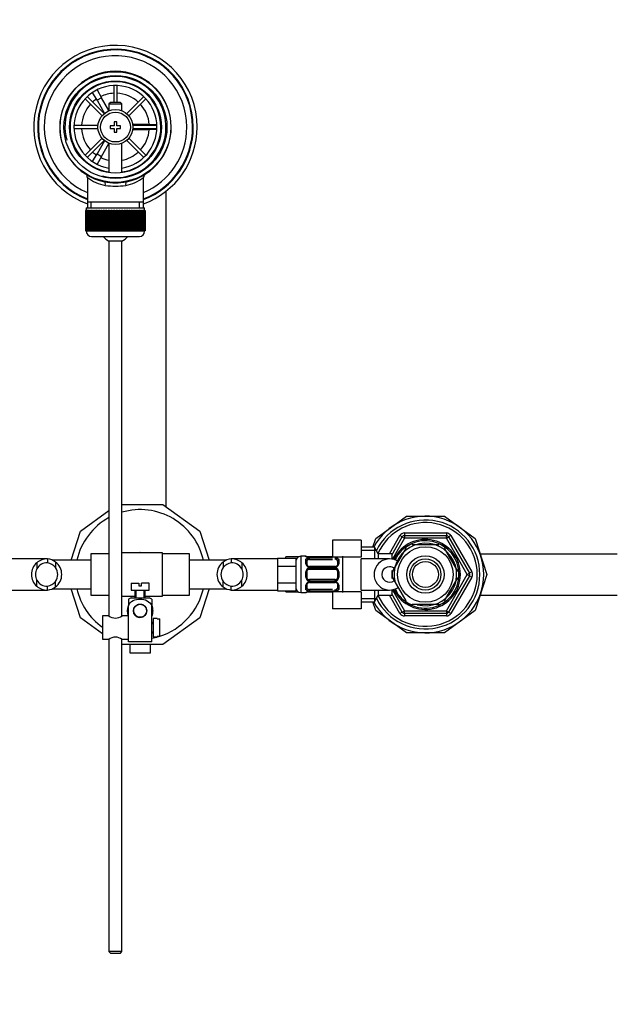
# Model space of a CAD drawing. Units: millimetres. Extents: x 0 to 1478, y 0 to 1758.
# Drawn here: x 678 to 909, y 1378 to 1758 of the extents above; entities that cross this region are included whole.
import ezdxf
from ezdxf import colors
from ezdxf.entities.mleader import LeaderData, LeaderLine
from ezdxf.math import Vec2, Vec3

# ---------------------------------------------------------------- set-up
doc = ezdxf.new("R2010")
doc.units = ezdxf.units.MM
doc.layers.add('DV2_Défaut', color=7, linetype='Continuous')
doc.layers.add('Défaut', color=7, linetype='Continuous')

# ---------------------------------------------------------------- blocks, each defined once
blk = doc.blocks.new('_DOT')
at = {"color": 0}
blk.add_line((0, 0), (-1, 0), dxfattribs=at)
at = {"color": 0, "const_width": 0.333}
blk.add_lwpolyline([(-0.1665, 0, 1), (0.1665, 0, 1)], format="xyb", close=True, dxfattribs=at)
blk = doc.blocks.new('SE1')
at = {"layer": 'DV2_Défaut', "color": 7, "linetype": 'Continuous'}
for p, q in [((705.82, 1731.08), (707.55, 1732.08)), ((705.83, 1731.06), (705.82, 1731.08)), ((707.55, 1732.08), (707.56, 1732.06)), ((714.83, 1732.42), (714.83, 1725.93)), ((716.03, 1725.93), (716.03, 1732.42)), ((703.7, 1727.31), (710.25, 1720.76)), ((711.1, 1721.61), (704.55, 1728.16)), ((708.32, 1726.75), (706.58, 1729.76)), ((708.31, 1730.76), (710.05, 1727.75)), ((710.05, 1727.75), (708.32, 1726.75)), ((712.93, 1722.76), (710.05, 1727.75)), ((726.31, 1728.16), (719.76, 1721.61)), ((720.61, 1720.76), (727.16, 1727.31)), ((708.32, 1726.75), (711.23, 1721.71)), ((713.53, 1725.93), (712.93, 1725.33)), ((712.93, 1725.33), (717.93, 1725.33)), ((712.93, 1725.33), (712.93, 1722.7)), ((717.33, 1725.93), (713.53, 1725.93)), ((717.93, 1725.33), (717.33, 1725.93)), ((717.93, 1722.7), (717.93, 1725.33)), ((708.71, 1717.03), (699.44, 1717.03)), ((713.43, 1716.93), (713.43, 1715.93)), ((714.93, 1716.93), (713.43, 1716.93)), ((713.43, 1715.93), (714.93, 1715.93)), ((714.93, 1718.43), (714.93, 1716.93)), ((715.93, 1718.43), (714.93, 1718.43)), ((714.93, 1715.93), (714.93, 1714.43)), ((715.93, 1716.93), (715.93, 1718.43)), ((717.43, 1716.93), (715.93, 1716.93)), ((715.93, 1715.93), (717.43, 1715.93)), ((715.93, 1714.43), (715.93, 1715.93)), ((717.43, 1715.93), (717.43, 1716.93)), ((727.93, 1717.43), (722.11, 1717.43)), ((731.42, 1717.03), (722.16, 1717.03)), ((727.93, 1717.03), (727.93, 1717.43)), ((727.93, 1717.43), (731.4, 1717.43)), ((732.9, 1717.43), (732.93, 1717.43)), ((732.93, 1717.43), (732.93, 1715.43)), ((699.44, 1715.83), (708.71, 1715.83)), ((710.25, 1712.1), (703.7, 1705.55)), ((714.93, 1714.43), (715.93, 1714.43)), ((727.16, 1705.55), (720.61, 1712.1)), ((722.11, 1715.43), (727.93, 1715.43)), ((722.16, 1715.83), (731.42, 1715.83)), ((727.93, 1715.43), (727.93, 1715.83)), ((731.4, 1715.43), (727.93, 1715.43)), ((732.93, 1715.43), (732.9, 1715.43)), ((704.55, 1704.7), (711.1, 1711.25)), ((711.23, 1711.15), (708.32, 1706.1)), ((710.05, 1705.1), (712.93, 1710.1)), ((712.93, 1710.16), (712.93, 1698.85)), ((717.93, 1698.85), (717.93, 1710.16)), ((719.76, 1711.25), (726.31, 1704.7)), ((706.58, 1703.1), (708.32, 1706.1)), ((710.05, 1705.1), (708.31, 1702.1)), ((708.32, 1706.1), (710.05, 1705.1)), ((705.82, 1701.77), (705.83, 1701.8)), ((707.55, 1700.77), (705.82, 1701.77)), ((707.56, 1700.8), (707.55, 1700.77)), ((704.58, 1697), (704.58, 1687.43)), ((726.28, 1687.43), (726.28, 1697.02)), ((734.93, 1570.04), (734.93, 1691.69)), ((704.58, 1687.43), (704.58, 1685.23)), ((726.28, 1687.43), (704.58, 1687.43)), ((706.12, 1685.23), (706.12, 1687.43)), ((724.75, 1685.23), (724.75, 1687.43)), ((726.28, 1685.23), (726.28, 1687.43)), ((703.94, 1684.23), (703.93, 1684.23)), ((703.93, 1684.23), (703.93, 1676.43)), ((703.94, 1676.43), (703.94, 1684.23)), ((703.94, 1684.23), (703.96, 1684.23)), ((703.96, 1684.23), (703.96, 1676.43)), ((704.01, 1684.23), (703.96, 1684.23)), ((704.01, 1676.43), (704.01, 1684.23)), ((704.01, 1684.23), (704.07, 1684.23)), ((704.07, 1684.23), (704.07, 1676.43)), ((704.17, 1684.23), (704.07, 1684.23)), ((704.17, 1676.43), (704.17, 1684.23)), ((704.17, 1684.23), (704.28, 1684.23)), ((704.18, 1685.23), (726.68, 1685.23)), ((704.18, 1685.23), (704.18, 1684.23)), ((704.28, 1684.23), (704.28, 1676.43)), ((704.43, 1684.23), (704.28, 1684.23)), ((704.43, 1676.43), (704.43, 1684.23)), ((704.43, 1684.23), (704.57, 1684.23)), ((704.57, 1684.23), (704.57, 1676.43)), ((704.77, 1684.23), (704.57, 1684.23)), ((704.77, 1676.43), (704.77, 1684.23)), ((704.77, 1684.23), (704.95, 1684.23)), ((704.95, 1684.23), (704.95, 1676.43)), ((705.2, 1684.23), (704.95, 1684.23)), ((705.2, 1676.43), (705.2, 1684.23)), ((705.2, 1684.23), (705.42, 1684.23)), ((705.42, 1684.23), (705.42, 1676.43)), ((705.71, 1684.23), (705.42, 1684.23)), ((705.71, 1676.43), (705.71, 1684.23)), ((705.71, 1684.23), (705.97, 1684.23)), ((705.97, 1684.23), (705.97, 1676.43)), ((706.3, 1684.23), (705.97, 1684.23)), ((706.3, 1676.43), (706.3, 1684.23)), ((706.3, 1684.23), (706.59, 1684.23)), ((706.59, 1684.23), (706.59, 1676.43)), ((706.96, 1684.23), (706.59, 1684.23)), ((706.96, 1676.43), (706.96, 1684.23)), ((706.96, 1684.23), (707.28, 1684.23)), ((707.28, 1684.23), (707.28, 1676.43)), ((707.69, 1684.23), (707.28, 1684.23)), ((707.69, 1676.43), (707.69, 1684.23)), ((707.69, 1684.23), (708.03, 1684.23)), ((708.03, 1676.43), (708.03, 1684.23)), ((708.03, 1684.23), (708.04, 1684.23)), ((708.04, 1684.23), (708.04, 1676.43)), ((708.49, 1684.23), (708.04, 1684.23)), ((708.49, 1676.43), (708.49, 1684.23)), ((708.49, 1684.23), (708.82, 1684.23)), ((708.82, 1676.43), (708.82, 1684.23)), ((708.82, 1684.23), (708.86, 1684.23)), ((708.86, 1684.23), (708.86, 1676.43)), ((709.34, 1684.23), (708.86, 1684.23)), ((709.34, 1676.43), (709.34, 1684.23)), ((709.34, 1684.23), (709.66, 1684.23)), ((709.66, 1676.43), (709.66, 1684.23)), ((709.66, 1684.23), (709.74, 1684.23)), ((709.74, 1684.23), (709.74, 1676.43)), ((710.24, 1684.23), (709.74, 1684.23)), ((710.24, 1676.43), (710.24, 1684.23)), ((710.24, 1684.23), (710.55, 1684.23)), ((710.55, 1676.43), (710.55, 1684.23)), ((710.55, 1684.23), (710.65, 1684.23)), ((710.65, 1684.23), (710.65, 1676.43)), ((711.18, 1684.23), (710.65, 1684.23)), ((711.18, 1676.43), (711.18, 1684.23)), ((711.18, 1684.23), (711.48, 1684.23)), ((711.48, 1676.43), (711.48, 1684.23)), ((711.48, 1684.23), (711.61, 1684.23)), ((711.61, 1684.23), (711.61, 1676.43)), ((712.15, 1684.23), (711.61, 1684.23)), ((712.15, 1676.43), (712.15, 1684.23)), ((712.15, 1684.23), (712.44, 1684.23)), ((712.44, 1676.43), (712.44, 1684.23)), ((712.44, 1684.23), (712.6, 1684.23)), ((712.6, 1684.23), (712.6, 1676.43)), ((713.15, 1684.23), (712.6, 1684.23)), ((713.15, 1676.43), (713.15, 1684.23)), ((713.15, 1684.23), (713.42, 1684.23)), ((713.42, 1676.43), (713.42, 1684.23)), ((713.42, 1684.23), (713.61, 1684.23)), ((713.61, 1684.23), (713.61, 1676.43)), ((714.17, 1684.23), (713.61, 1684.23)), ((714.17, 1676.43), (714.17, 1684.23)), ((714.17, 1684.23), (714.42, 1684.23)), ((714.42, 1676.43), (714.42, 1684.23)), ((714.42, 1684.23), (714.63, 1684.23)), ((714.63, 1684.23), (714.63, 1676.43)), ((715.2, 1684.23), (714.63, 1684.23)), ((715.2, 1676.43), (715.2, 1684.23)), ((715.2, 1684.23), (715.43, 1684.23)), ((715.43, 1676.43), (715.43, 1684.23)), ((715.43, 1684.23), (715.66, 1684.23)), ((715.66, 1684.23), (715.66, 1676.43)), ((716.23, 1684.23), (715.66, 1684.23)), ((716.23, 1676.43), (716.23, 1684.23)), ((716.23, 1684.23), (716.44, 1684.23)), ((716.44, 1676.43), (716.44, 1684.23)), ((716.44, 1684.23), (716.69, 1684.23)), ((716.69, 1684.23), (716.69, 1676.43)), ((717.26, 1684.23), (716.69, 1684.23)), ((717.26, 1676.43), (717.26, 1684.23)), ((717.26, 1684.23), (717.44, 1684.23)), ((717.44, 1676.43), (717.44, 1684.23)), ((717.44, 1684.23), (717.71, 1684.23)), ((717.71, 1684.23), (717.71, 1676.43)), ((718.27, 1684.23), (717.71, 1684.23)), ((718.27, 1676.43), (718.27, 1684.23)), ((718.27, 1684.23), (718.43, 1684.23)), ((718.43, 1676.43), (718.43, 1684.23)), ((718.43, 1684.23), (718.72, 1684.23)), ((718.72, 1684.23), (718.72, 1676.43)), ((719.26, 1684.23), (718.72, 1684.23)), ((719.26, 1676.43), (719.26, 1684.23)), ((719.26, 1684.23), (719.39, 1684.23)), ((719.39, 1676.43), (719.39, 1684.23)), ((719.39, 1684.23), (719.69, 1684.23)), ((719.69, 1684.23), (719.69, 1676.43)), ((720.21, 1684.23), (719.69, 1684.23)), ((720.21, 1676.43), (720.21, 1684.23)), ((720.21, 1684.23), (720.31, 1684.23)), ((720.31, 1676.43), (720.31, 1684.23)), ((720.31, 1684.23), (720.63, 1684.23)), ((720.63, 1684.23), (720.63, 1676.43)), ((721.13, 1684.23), (720.63, 1684.23)), ((721.13, 1676.43), (721.13, 1684.23)), ((721.13, 1684.23), (721.2, 1684.23)), ((721.2, 1676.43), (721.2, 1684.23)), ((721.2, 1684.23), (721.53, 1684.23)), ((721.53, 1684.23), (721.53, 1676.43)), ((722, 1684.23), (721.53, 1684.23)), ((722, 1676.43), (722, 1684.23)), ((722, 1684.23), (722.05, 1684.23)), ((722.05, 1676.43), (722.05, 1684.23)), ((722.05, 1684.23), (722.38, 1684.23)), ((722.38, 1684.23), (722.38, 1676.43)), ((722.82, 1684.23), (722.38, 1684.23)), ((722.82, 1676.43), (722.82, 1684.23)), ((722.82, 1684.23), (722.84, 1684.23)), ((722.84, 1676.43), (722.84, 1684.23)), ((722.84, 1684.23), (723.17, 1684.23)), ((723.17, 1684.23), (723.17, 1676.43)), ((723.58, 1684.23), (723.17, 1684.23)), ((723.58, 1676.43), (723.58, 1684.23)), ((723.58, 1684.23), (723.9, 1684.23)), ((723.9, 1684.23), (723.9, 1676.43)), ((724.28, 1684.23), (723.9, 1684.23)), ((724.28, 1676.43), (724.28, 1684.23)), ((724.28, 1684.23), (724.57, 1684.23)), ((724.57, 1684.23), (724.57, 1676.43)), ((724.9, 1684.23), (724.57, 1684.23)), ((724.9, 1676.43), (724.9, 1684.23)), ((724.9, 1684.23), (725.16, 1684.23)), ((725.16, 1684.23), (725.16, 1676.43)), ((725.45, 1684.23), (725.16, 1684.23)), ((725.45, 1676.43), (725.45, 1684.23)), ((725.45, 1684.23), (725.67, 1684.23)), ((725.67, 1684.23), (725.67, 1676.43)), ((725.91, 1684.23), (725.67, 1684.23)), ((725.91, 1676.43), (725.91, 1684.23)), ((725.91, 1684.23), (726.1, 1684.23)), ((726.1, 1684.23), (726.1, 1676.43)), ((726.3, 1684.23), (726.1, 1684.23)), ((726.3, 1676.43), (726.3, 1684.23)), ((726.3, 1684.23), (726.44, 1684.23)), ((726.44, 1684.23), (726.44, 1676.43)), ((726.59, 1684.23), (726.44, 1684.23)), ((726.59, 1676.43), (726.59, 1684.23)), ((726.59, 1684.23), (726.69, 1684.23)), ((726.68, 1684.23), (726.68, 1685.23)), ((726.69, 1684.23), (726.69, 1676.43)), ((726.8, 1684.23), (726.69, 1684.23)), ((726.8, 1676.43), (726.8, 1684.23)), ((726.8, 1684.23), (726.86, 1684.23)), ((726.86, 1684.23), (726.86, 1676.43)), ((726.91, 1684.23), (726.86, 1684.23)), ((726.91, 1676.43), (726.91, 1684.23)), ((726.91, 1684.23), (726.93, 1684.23)), ((726.93, 1684.23), (726.93, 1676.43)), ((726.93, 1684.23), (726.93, 1684.23)), ((726.93, 1676.43), (726.93, 1684.23)), ((703.94, 1676.43), (703.93, 1676.43)), ((703.96, 1676.43), (703.94, 1676.43)), ((704.01, 1676.43), (703.96, 1676.43)), ((704.07, 1676.43), (704.01, 1676.43)), ((704.17, 1676.43), (704.07, 1676.43)), ((704.28, 1676.43), (704.17, 1676.43)), ((704.18, 1676.43), (704.18, 1676.23)), ((726.68, 1676.23), (704.18, 1676.23)), ((704.43, 1676.43), (704.28, 1676.43)), ((704.57, 1676.43), (704.43, 1676.43)), ((704.77, 1676.43), (704.57, 1676.43)), ((704.95, 1676.43), (704.77, 1676.43)), ((705.2, 1676.43), (704.95, 1676.43)), ((705.42, 1676.43), (705.2, 1676.43)), ((705.71, 1676.43), (705.42, 1676.43)), ((705.97, 1676.43), (705.71, 1676.43)), ((706.3, 1676.43), (705.97, 1676.43)), ((706.18, 1674.23), (724.68, 1674.23)), ((706.59, 1676.43), (706.3, 1676.43)), ((706.96, 1676.43), (706.59, 1676.43)), ((707.28, 1676.43), (706.96, 1676.43)), ((707.69, 1676.43), (707.28, 1676.43)), ((708.03, 1676.43), (707.69, 1676.43)), ((708.04, 1676.43), (708.03, 1676.43)), ((708.49, 1676.43), (708.04, 1676.43)), ((708.82, 1676.43), (708.49, 1676.43)), ((708.86, 1676.43), (708.82, 1676.43)), ((709.34, 1676.43), (708.86, 1676.43)), ((709.66, 1676.43), (709.34, 1676.43)), ((709.74, 1676.43), (709.66, 1676.43)), ((710.24, 1676.43), (709.74, 1676.43)), ((710.55, 1676.43), (710.24, 1676.43)), ((710.65, 1676.43), (710.55, 1676.43)), ((711.18, 1676.43), (710.65, 1676.43)), ((711.48, 1676.43), (711.18, 1676.43)), ((711.61, 1676.43), (711.48, 1676.43)), ((712.15, 1676.43), (711.61, 1676.43)), ((712.44, 1676.43), (712.15, 1676.43)), ((712.6, 1676.43), (712.44, 1676.43)), ((713.15, 1676.43), (712.6, 1676.43)), ((713.42, 1676.43), (713.15, 1676.43)), ((713.61, 1676.43), (713.42, 1676.43)), ((714.17, 1676.43), (713.61, 1676.43)), ((714.42, 1676.43), (714.17, 1676.43)), ((714.63, 1676.43), (714.42, 1676.43)), ((715.2, 1676.43), (714.63, 1676.43)), ((715.43, 1676.43), (715.2, 1676.43)), ((715.66, 1676.43), (715.43, 1676.43)), ((716.23, 1676.43), (715.66, 1676.43)), ((716.44, 1676.43), (716.23, 1676.43)), ((716.69, 1676.43), (716.44, 1676.43)), ((717.26, 1676.43), (716.69, 1676.43)), ((717.44, 1676.43), (717.26, 1676.43)), ((717.71, 1676.43), (717.44, 1676.43)), ((718.27, 1676.43), (717.71, 1676.43)), ((718.43, 1676.43), (718.27, 1676.43)), ((718.72, 1676.43), (718.43, 1676.43)), ((719.26, 1676.43), (718.72, 1676.43)), ((719.39, 1676.43), (719.26, 1676.43)), ((719.69, 1676.43), (719.39, 1676.43)), ((720.21, 1676.43), (719.69, 1676.43)), ((720.31, 1676.43), (720.21, 1676.43)), ((720.63, 1676.43), (720.31, 1676.43)), ((721.13, 1676.43), (720.63, 1676.43)), ((721.2, 1676.43), (721.13, 1676.43)), ((721.53, 1676.43), (721.2, 1676.43)), ((722, 1676.43), (721.53, 1676.43)), ((722.05, 1676.43), (722, 1676.43)), ((722.38, 1676.43), (722.05, 1676.43)), ((722.82, 1676.43), (722.38, 1676.43)), ((722.84, 1676.43), (722.82, 1676.43)), ((723.17, 1676.43), (722.84, 1676.43)), ((723.58, 1676.43), (723.17, 1676.43)), ((723.9, 1676.43), (723.58, 1676.43)), ((724.28, 1676.43), (723.9, 1676.43)), ((724.57, 1676.43), (724.28, 1676.43)), ((724.9, 1676.43), (724.57, 1676.43)), ((725.16, 1676.43), (724.9, 1676.43)), ((725.45, 1676.43), (725.16, 1676.43)), ((725.67, 1676.43), (725.45, 1676.43)), ((725.91, 1676.43), (725.67, 1676.43)), ((726.1, 1676.43), (725.91, 1676.43)), ((726.3, 1676.43), (726.1, 1676.43)), ((726.44, 1676.43), (726.3, 1676.43)), ((726.59, 1676.43), (726.44, 1676.43)), ((726.69, 1676.43), (726.59, 1676.43)), ((726.68, 1676.23), (726.68, 1676.43)), ((726.8, 1676.43), (726.69, 1676.43)), ((726.86, 1676.43), (726.8, 1676.43)), ((726.91, 1676.43), (726.86, 1676.43)), ((726.93, 1676.43), (726.91, 1676.43)), ((726.93, 1676.43), (726.93, 1676.43)), ((717.93, 1672.47), (712.93, 1672.47)), ((712.93, 1672.47), (712.93, 1527.87)), ((717.93, 1527.94), (717.93, 1672.47)), ((701.97, 1560.61), (712.93, 1568.58)), ((717.93, 1570.93), (733.71, 1570.93)), ((733.71, 1570.93), (747.9, 1560.61)), ((815.79, 1557.83), (827.62, 1566.43)), ((827.62, 1566.43), (842.24, 1566.43)), ((842.24, 1566.43), (854.07, 1557.83)), ((698.33, 1549.43), (701.97, 1560.61)), ((747.9, 1560.61), (751.54, 1549.43)), ((799.13, 1557.21), (799.13, 1550.57)), ((810.13, 1557.21), (799.13, 1557.21)), ((810.13, 1557.21), (810.13, 1550.57)), ((814.69, 1554.43), (815.79, 1557.83)), ((821.08, 1551.93), (825.12, 1558.93)), ((821.93, 1551.41), (825.98, 1558.43)), ((826.85, 1557.93), (822.32, 1550.08)), ((825.98, 1558.43), (825.12, 1558.93)), ((825.98, 1558.43), (826.85, 1557.93)), ((826.85, 1559.93), (843.02, 1559.93)), ((826.85, 1559.93), (826.85, 1558.93)), ((826.85, 1558.93), (843.02, 1558.93)), ((826.85, 1558.93), (826.85, 1557.93)), ((843.02, 1557.93), (826.85, 1557.93)), ((843.02, 1559.93), (843.02, 1558.93)), ((843.02, 1557.93), (843.02, 1558.93)), ((843.02, 1557.93), (843.88, 1558.43)), ((851.1, 1543.93), (843.02, 1557.93)), ((844.75, 1558.93), (843.88, 1558.43)), ((843.88, 1558.43), (851.97, 1544.43)), ((844.75, 1558.93), (852.83, 1544.93)), ((854.07, 1557.83), (858.59, 1543.93)), ((815.29, 1554.43), (810.13, 1554.43)), ((810.13, 1553.24), (815.97, 1553.24)), ((815.29, 1554.43), (815.29, 1549.93)), ((816.73, 1551.93), (815.29, 1554.43)), ((822.41, 1545.24), (827.54, 1554.12)), ((827.31, 1554.3), (827.54, 1554.12)), ((829.81, 1555.43), (829.81, 1555.73)), ((829.81, 1555.43), (840.06, 1555.43)), ((840.06, 1555.43), (840.06, 1555.73)), ((842.57, 1554.28), (842.33, 1554.12)), ((847.45, 1545.24), (842.33, 1554.12)), ((688.9, 1549.93), (671.93, 1549.93)), ((689.24, 1549.91), (689.24, 1548.41)), ((705.93, 1549.43), (691.02, 1549.43)), ((705.93, 1551.93), (705.93, 1535.93)), ((712.93, 1551.93), (705.93, 1551.93)), ((717.93, 1552.43), (733.43, 1552.43)), ((724.66, 1552.43), (724.93, 1552.59)), ((724.93, 1552.59), (725.21, 1552.43)), ((733.43, 1552.43), (733.43, 1543.93)), ((743.93, 1551.93), (733.43, 1551.93)), ((743.93, 1535.93), (743.93, 1551.93)), ((758.25, 1549.43), (743.93, 1549.43)), ((760.02, 1549.91), (760.02, 1548.41)), ((777.93, 1549.93), (760.37, 1549.93)), ((777.93, 1550.28), (784.93, 1550.28)), ((777.93, 1550.28), (777.93, 1548.69)), ((781.13, 1550.28), (781.13, 1550.68)), ((785.97, 1550.68), (781.13, 1550.68)), ((784.93, 1550.28), (784.93, 1547.1)), ((786.93, 1550.93), (786.93, 1536.93)), ((788.84, 1550.93), (786.93, 1550.93)), ((788.84, 1550.85), (788.84, 1550.93)), ((788.84, 1548.07), (788.84, 1549.57)), ((799.13, 1550.68), (789.22, 1550.68)), ((789.24, 1549.25), (789.24, 1547.83)), ((790.24, 1550.45), (790.24, 1550.48)), ((799.13, 1550.48), (790.24, 1550.48)), ((799.13, 1550.45), (790.24, 1550.45)), ((790.24, 1550.34), (799.13, 1550.34)), ((790.24, 1549.73), (790.24, 1550.34)), ((790.24, 1549.73), (799.13, 1549.73)), ((810.13, 1550.57), (799.13, 1550.57)), ((800.12, 1550.34), (800.12, 1549.73)), ((801.12, 1547.83), (801.12, 1549.25)), ((801.52, 1549.57), (801.52, 1548.07)), ((802.93, 1550.93), (802.93, 1536.93)), ((810.12, 1537.93), (810.12, 1549.93)), ((821.14, 1549.93), (810.12, 1549.93)), ((816.73, 1551.93), (816.73, 1549.93)), ((821.93, 1551.93), (816.73, 1551.93)), ((821.93, 1551.93), (821.93, 1549.87)), ((823.43, 1550.08), (821.93, 1550.08)), ((823.43, 1550.93), (823.43, 1549.99)), ((823.98, 1550.93), (823.43, 1550.93)), ((823.43, 1550.31), (823.98, 1550.31)), ((855.99, 1551.93), (908.93, 1551.93)), ((685.11, 1548.46), (685.11, 1546.12)), ((692.28, 1548.7), (692.28, 1546.58)), ((756.98, 1548.7), (756.98, 1546.58)), ((764.15, 1548.46), (764.15, 1546.12)), ((777.93, 1548.69), (777.93, 1547.1)), ((777.93, 1547.1), (784.93, 1547.1)), ((777.93, 1547.1), (777.93, 1543.93)), ((784.93, 1547.1), (784.93, 1540.75)), ((790.24, 1546.98), (790.24, 1546.74)), ((800.12, 1546.98), (790.24, 1546.98)), ((800.12, 1546.74), (790.24, 1546.74)), ((790.24, 1546.47), (800.12, 1546.47)), ((790.24, 1545.93), (790.24, 1546.47)), ((790.24, 1545.93), (800.12, 1545.93)), ((800.12, 1546.74), (800.12, 1546.98)), ((800.12, 1546.47), (800.12, 1545.93)), ((822.41, 1545.24), (822.16, 1545.47)), ((847.45, 1545.24), (847.72, 1545.39)), ((685.11, 1539.39), (685.11, 1541.73)), ((692.28, 1539.15), (692.28, 1541.27)), ((733.43, 1543.93), (733.43, 1535.43)), ((756.98, 1539.15), (756.98, 1541.27)), ((764.15, 1539.39), (764.15, 1541.73)), ((777.93, 1543.93), (777.93, 1540.75)), ((788.84, 1542.87), (788.84, 1544.99)), ((789.24, 1544.93), (789.24, 1542.93)), ((800.12, 1541.93), (790.24, 1541.93)), ((790.24, 1541.93), (790.24, 1541.39)), ((800.12, 1541.39), (790.24, 1541.39)), ((800.12, 1541.39), (800.12, 1541.93)), ((801.12, 1542.93), (801.12, 1544.93)), ((801.52, 1544.99), (801.52, 1542.87)), ((822.41, 1542.62), (822.15, 1542.43)), ((827.54, 1533.74), (822.41, 1542.62)), ((842.33, 1533.74), (847.45, 1542.62)), ((843.02, 1529.93), (851.1, 1543.93)), ((851.97, 1543.43), (843.88, 1529.43)), ((852.83, 1542.93), (844.75, 1528.93)), ((847.45, 1542.62), (847.72, 1542.46)), ((851.1, 1543.93), (851.97, 1544.43)), ((851.1, 1543.93), (851.97, 1543.43)), ((852.83, 1544.93), (851.97, 1544.43)), ((852.83, 1542.93), (851.97, 1543.43)), ((858.59, 1543.93), (854.07, 1530.02)), ((671.93, 1537.93), (688.9, 1537.93)), ((689.24, 1537.94), (689.24, 1539.45)), ((691.02, 1538.43), (705.93, 1538.43)), ((701.97, 1527.24), (698.33, 1538.43)), ((721.43, 1540.53), (724.43, 1540.53)), ((721.43, 1540.53), (721.43, 1537.93)), ((721.43, 1537.93), (728.43, 1537.93)), ((722.93, 1537.93), (722.93, 1534.93)), ((723.36, 1534.93), (723.36, 1537.93)), ((724.43, 1540.53), (724.43, 1539.53)), ((724.43, 1539.53), (725.43, 1539.53)), ((728.43, 1540.53), (725.43, 1540.53)), ((725.43, 1539.53), (725.43, 1540.53)), ((726.5, 1534.93), (726.5, 1537.93)), ((726.93, 1534.93), (726.93, 1537.93)), ((728.43, 1537.93), (728.43, 1540.53)), ((743.93, 1538.43), (758.25, 1538.43)), ((751.54, 1538.43), (747.9, 1527.24)), ((760.02, 1537.94), (760.02, 1539.45)), ((760.37, 1537.93), (777.93, 1537.93)), ((777.93, 1540.75), (784.93, 1540.75)), ((777.93, 1540.75), (777.93, 1539.16)), ((777.93, 1539.16), (777.93, 1537.58)), ((777.93, 1537.58), (784.93, 1537.58)), ((781.13, 1537.18), (781.13, 1537.58)), ((784.93, 1540.75), (784.93, 1537.58)), ((788.84, 1538.29), (788.84, 1539.78)), ((789.24, 1540.02), (789.24, 1538.61)), ((790.24, 1541.11), (800.12, 1541.11)), ((790.24, 1540.87), (790.24, 1541.11)), ((790.24, 1540.87), (800.12, 1540.87)), ((799.13, 1538.13), (790.24, 1538.13)), ((790.24, 1538.13), (790.24, 1537.52)), ((800.12, 1537.52), (790.24, 1537.52)), ((800.12, 1541.11), (800.12, 1540.87)), ((800.12, 1537.52), (800.12, 1538.13)), ((801.12, 1538.61), (801.12, 1540.02)), ((801.52, 1539.78), (801.52, 1538.29)), ((810.12, 1537.93), (821.14, 1537.93)), ((815.29, 1537.93), (815.29, 1533.43)), ((816.73, 1537.93), (816.73, 1535.93)), ((821.93, 1537.98), (821.93, 1535.93)), ((821.93, 1537.78), (823.43, 1537.78)), ((822.32, 1537.78), (826.85, 1529.93)), ((823.43, 1537.87), (823.43, 1536.93)), ((823.43, 1537.54), (823.98, 1537.54)), ((705.93, 1535.93), (712.93, 1535.93)), ((722.93, 1535.43), (717.93, 1535.43)), ((720.43, 1534.44), (720.43, 1531.79)), ((721.43, 1534.93), (728.43, 1534.93)), ((733.43, 1535.43), (726.93, 1535.43)), ((729.43, 1534.44), (729.43, 1531.79)), ((733.43, 1535.93), (743.93, 1535.93)), ((781.13, 1537.18), (785.97, 1537.18)), ((786.93, 1536.93), (788.84, 1536.93)), ((788.84, 1536.93), (788.84, 1537.01)), ((789.22, 1537.18), (799.13, 1537.18)), ((790.24, 1537.41), (799.13, 1537.41)), ((790.24, 1537.41), (790.24, 1537.38)), ((790.24, 1537.38), (799.13, 1537.38)), ((799.13, 1537.29), (799.13, 1530.66)), ((810.13, 1537.29), (799.13, 1537.29)), ((810.13, 1537.29), (810.13, 1530.66)), ((810.13, 1534.61), (815.97, 1534.61)), ((815.29, 1533.43), (816.73, 1535.93)), ((816.73, 1535.93), (821.93, 1535.93)), ((825.12, 1528.93), (821.08, 1535.93)), ((825.98, 1529.43), (821.93, 1536.44)), ((823.43, 1536.93), (823.98, 1536.93)), ((827.54, 1533.74), (827.32, 1533.55)), ((842.33, 1533.74), (842.6, 1533.59)), ((855.99, 1535.93), (908.93, 1535.93)), ((720.43, 1523.43), (720.43, 1531.79)), ((723.36, 1532), (723.43, 1531.93)), ((724.22, 1532.43), (725.65, 1532.43)), ((726.43, 1531.93), (726.5, 1532)), ((729.43, 1517.93), (729.43, 1531.79)), ((810.13, 1530.66), (799.13, 1530.66)), ((810.13, 1533.43), (815.29, 1533.43)), ((815.79, 1530.02), (814.69, 1533.43)), ((827.62, 1521.43), (815.79, 1530.02)), ((825.98, 1529.43), (826.85, 1529.93)), ((826.85, 1529.93), (843.02, 1529.93)), ((826.85, 1528.93), (826.85, 1529.93)), ((829.81, 1532.43), (829.81, 1532.12)), ((829.81, 1532.43), (840.06, 1532.43)), ((840.06, 1532.43), (840.06, 1532.12)), ((854.07, 1530.02), (842.24, 1521.43)), ((843.02, 1529.93), (843.02, 1528.93)), ((843.02, 1529.93), (843.88, 1529.43)), ((710.43, 1521.09), (701.97, 1527.24)), ((710.43, 1527.93), (710.43, 1518.93)), ((712.83, 1527.93), (710.43, 1527.93)), ((720.43, 1527.93), (718.03, 1527.93)), ((729.93, 1526.93), (729.93, 1519.93)), ((731.53, 1526.93), (729.93, 1526.93)), ((731.53, 1526.89), (731.53, 1526.93)), ((731.53, 1526.89), (732.53, 1526.89)), ((732.53, 1519.96), (732.53, 1526.89)), ((747.9, 1527.24), (733.71, 1516.93)), ((825.98, 1529.43), (825.12, 1528.93)), ((826.85, 1528.93), (826.85, 1527.93)), ((843.02, 1528.93), (826.85, 1528.93)), ((843.02, 1527.93), (826.85, 1527.93)), ((843.02, 1528.93), (843.02, 1527.93)), ((844.75, 1528.93), (843.88, 1529.43)), ((720.43, 1517.93), (720.43, 1523.43)), ((729.93, 1525.43), (729.43, 1525.43)), ((729.43, 1525), (729.93, 1525)), ((710.43, 1518.93), (712.84, 1518.93)), ((712.93, 1518.92), (712.93, 1398.53)), ((717.93, 1398.53), (717.93, 1518.92)), ((718.03, 1518.93), (720.43, 1518.93)), ((729.43, 1521.86), (729.93, 1521.86)), ((729.43, 1521.43), (729.93, 1521.43)), ((729.93, 1519.93), (731.53, 1519.93)), ((731.53, 1519.96), (731.53, 1519.93)), ((732.53, 1519.96), (731.53, 1519.96)), ((842.24, 1521.43), (827.62, 1521.43)), ((733.71, 1516.93), (717.93, 1516.93)), ((729.43, 1517.93), (720.43, 1517.93)), ((720.93, 1516.93), (720.93, 1513.68)), ((728.93, 1513.68), (728.93, 1516.93)), ((720.93, 1513.68), (728.93, 1513.68)), ((717.93, 1398.53), (712.93, 1398.53)), ((712.93, 1398.53), (713.53, 1397.93)), ((713.53, 1397.93), (717.33, 1397.93)), ((717.33, 1397.93), (717.93, 1398.53))]:
    blk.add_line(p, q, dxfattribs=at)
for centre, radius in [((715.43, 1716.43), 21.35), ((715.43, 1716.43), 19.85), ((715.43, 1716.43), 17.75), ((715.43, 1716.43), 6.75), ((715.43, 1716.43), 5.75), ((834.93, 1543.93), 10.7), ((834.93, 1543.93), 7.2), ((834.93, 1543.93), 6), ((834.93, 1543.93), 5), ((724.93, 1529.93), 2.6), ((724.93, 1529.93), 2.5)]:
    blk.add_circle(centre, radius, dxfattribs=at)
for centre, radius, start, end in [((715.43, 1716.43), 31.5, 0, 249.8521), ((715.43, 1716.43), 30, 0, 248.7974), ((715.43, 1716.43), 29.75, 0, 248.6105), ((715.43, 1716.43), 27.5, 0, 246.7624), ((715.43, 1716.43), 21.5, 281.2892, 258.7108), ((715.43, 1716.43), 19.48, 255, 195), ((715.43, 1716.43), 17.5, 0, 261.7868), ((715.43, 1716.43), 16, 0, 261.0107), ((715.43, 1716.43), 13.06, 92.6332, 115.6086), ((715.43, 1716.43), 13.06, 47.6332, 87.3668), ((715.43, 1716.43), 13.06, 137.6332, 177.3668), ((715.43, 1716.43), 13.06, 124.3914, 132.3668), ((715.43, 1716.43), 13.06, 4.3914, 42.3668), ((715.43, 1716.43), 16, 278.9893, 0), ((715.43, 1716.43), 17.5, 278.2132, 0), ((715.43, 1716.43), 31.5, 290.1479, 0), ((715.43, 1716.43), 30, 291.2026, 0), ((715.43, 1716.43), 27.5, 293.2376, 0), ((715.43, 1716.43), 29.75, 291.3895, 0), ((715.43, 1716.43), 13.06, 182.6332, 222.3668), ((715.43, 1716.43), 13.06, 317.6332, 355.6086), ((715.43, 1716.43), 13.06, 227.6332, 235.6086), ((715.43, 1716.43), 13.06, 244.3914, 258.9641), ((715.43, 1716.43), 13.06, 281.0359, 312.3668), ((703.17, 1697.08), 1.4, 356.7051, 46.4315), ((715.43, 1711.59), 18.16, 233.3199, 257.412), ((715.43, 1711.59), 18.16, 282.588, 306.6792), ((727.73, 1697.06), 1.43, 132.7962, 181.4936), ((715.43, 1716.43), 21.5, 301.569, 302.4718), ((715.43, 1716.43), 21.5, 258.7108, 281.2892), ((715.43, 1729.72), 36.06, 263.7022, 276.2978), ((706.18, 1676.23), 2, 180, 270), ((715.43, 1677.93), 6, 218.0731, 245.3757), ((715.43, 1677.93), 6, 294.6243, 321.9269), ((724.68, 1676.23), 2, 270, 0), ((724.93, 1543.93), 25, 12.709, 106.2602), ((724.93, 1543.93), 25, 118.6854, 167.291), ((834.93, 1543.93), 22.5, 0, 152.1819), ((834.93, 1543.93), 21, 0, 154.0613), ((834.93, 1543.93), 20, 0, 156.0211), ((834.93, 1543.93), 13.5, 0, 152.8993), ((834.93, 1543.93), 13, 0, 154.3564), ((826.85, 1557.93), 2, 90, 150), ((826.85, 1557.93), 1, 90, 150), ((843.02, 1557.93), 2, 30, 90), ((843.02, 1557.93), 1, 30, 90), ((834.93, 1543.93), 12.06, 255, 195), ((834.93, 1543.93), 12.87, 113.4575, 126.251), ((834.93, 1543.93), 12.87, 53.6565, 66.5382), ((688.96, 1544.11), 5.81, 87.2277, 131.4986), ((688.67, 1544.06), 5.88, 52.0887, 84.4073), ((760.6, 1544.06), 5.88, 95.5927, 127.9113), ((760.3, 1544.11), 5.81, 48.5014, 92.7723), ((786.93, 1548.93), 2, 90, 180), ((788.84, 1550.53), 0.4, 0, 90), ((790.24, 1553.8), 3.35, 259.7304, 270.1284), ((790.23, 1547.56), 2.78, 89.628, 102.1955), ((689.04, 1543.93), 6, 130.8909, 229.1091), ((689.04, 1543.93), 4.5, 150.7889, 209.2111), ((688.97, 1544.03), 4.39, 86.4817, 151.4656), ((688.66, 1543.99), 4.45, 35.5036, 82.4294), ((688.83, 1543.93), 5.89, 305.8711, 54.1289), ((688.72, 1543.93), 4.44, 323.3142, 36.6858), ((760.44, 1543.93), 5.89, 125.8711, 234.1289), ((760.55, 1543.93), 4.44, 143.3142, 216.6858), ((760.61, 1543.99), 4.45, 97.5706, 144.4964), ((760.29, 1544.03), 4.39, 28.5344, 93.5183), ((760.22, 1543.93), 6, 310.8909, 49.1091), ((760.22, 1543.93), 4.5, 330.7889, 29.2111), ((790.23, 1548.13), 1.39, 182.6748, 244.853), ((790.34, 1545.01), 1.49, 117.8747, 180.7097), ((790.24, 1544.93), 1, 115.5833, 180), ((790.17, 1547.92), 0.93, 184.8141, 255.5343), ((790.24, 1548.12), 1.38, 244.0799, 270.1199), ((790.24, 1545.13), 1.34, 89.817, 116.6505), ((790.18, 1547.73), 0.743, 240.4783, 275.1833), ((790.24, 1544.93), 1, 90, 115.5833), ((800.19, 1547.68), 0.699, 264.4657, 301.3125), ((800.12, 1548.12), 1.38, 269.8791, 295.9211), ((800.12, 1545.13), 1.34, 63.3511, 90.1815), ((800.12, 1544.93), 1, 64.4167, 90), ((800.12, 1544.93), 1, 0, 64.4167), ((800.14, 1548.13), 1.39, 295.1473, 357.3249), ((800.03, 1545.01), 1.49, 359.2905, 62.1251), ((834.93, 1543.93), 13, 173.1953, 186.5724), ((834.93, 1543.93), 12.87, 173.1464, 180), ((834.93, 1543.93), 12.87, 353.5572, 6.4754), ((688.97, 1543.83), 4.39, 208.5344, 273.5183), ((688.66, 1543.86), 4.45, 277.5706, 324.4964), ((760.61, 1543.86), 4.45, 215.5036, 262.4294), ((760.29, 1543.83), 4.39, 266.4817, 331.4656), ((790.34, 1542.85), 1.49, 179.2905, 242.1251), ((790.24, 1542.93), 1, 180, 244.4167), ((790.24, 1542.72), 1.34, 243.3511, 270.1815), ((790.24, 1542.93), 1, 244.4167, 270), ((800.12, 1542.93), 1, 270, 295.5833), ((800.12, 1542.72), 1.34, 269.817, 296.6505), ((800.12, 1542.93), 1, 295.5833, 0), ((800.03, 1542.85), 1.49, 297.8747, 0.7097), ((834.93, 1543.93), 22.5, 207.8181, 0), ((834.93, 1543.93), 21, 205.9387, 0), ((834.93, 1543.93), 20, 203.9789, 0), ((834.93, 1543.93), 12.87, 180, 186.6099), ((834.93, 1543.93), 13.5, 207.1007, 0), ((834.93, 1543.93), 13, 205.6436, 0), ((851.1, 1543.93), 1, 330, 30), ((851.1, 1543.93), 2, 330, 30), ((688.96, 1543.74), 5.81, 228.5014, 272.7723), ((688.67, 1543.79), 5.88, 275.5927, 307.9113), ((724.93, 1543.93), 25, 192.709, 234.5495), ((724.93, 1543.93), 25, 287.698, 347.291), ((760.6, 1543.79), 5.88, 232.0887, 264.4073), ((760.3, 1543.74), 5.81, 267.2277, 311.4986), ((786.93, 1538.93), 2, 180, 270), ((790.23, 1539.72), 1.39, 115.1473, 177.3249), ((790.24, 1539.74), 1.38, 89.8791, 115.9211), ((790.23, 1540.3), 2.78, 257.8078, 270.3687), ((790.18, 1540.18), 0.698, 84.5175, 121.2865), ((800.12, 1539.74), 1.38, 64.0799, 90.1199), ((800.19, 1540.13), 0.741, 60.4663, 95.1774), ((800.14, 1540.29), 2.78, 269.628, 282.1955), ((800.19, 1539.93), 0.929, 4.8324, 75.5365), ((800.14, 1539.72), 1.39, 2.6748, 64.853), ((722.83, 1530.77), 4.39, 108.6358, 123.2071), ((727.03, 1530.77), 4.39, 56.7706, 71.3642), ((788.84, 1537.33), 0.4, 270, 0), ((790.24, 1534.06), 3.35, 89.8705, 100.2708), ((724.93, 1529.93), 5, 156.1087, 203.5782), ((724.93, 1529.93), 2.57, 127.0835, 0), ((724.93, 1529.93), 2.57, 0, 52.9165), ((724.93, 1529.93), 5, 334.1581, 0), ((724.93, 1529.93), 5, 0, 25.5537), ((834.93, 1543.93), 12.87, 233.8403, 246.5438), ((834.93, 1543.93), 12.87, 293.4754, 306.4892), ((715.43, 1531.6), 4.5, 234.7354, 305.2646), ((826.85, 1529.93), 2, 210, 270), ((826.85, 1529.93), 1, 210, 270), ((843.02, 1529.93), 1, 270, 330), ((843.02, 1529.93), 2, 270, 330), ((715.43, 1515.25), 4.5, 54.7354, 125.2646), ((724.93, 1543.93), 25, 280.3698, 286.5515)]:
    blk.add_arc(centre, radius, start, end, dxfattribs=at)
for centre, major_axis, ratio, start_param, end_param in [((710.93, 1693.87), (0.29, 1.47), 0.358435, 4.783819, 6.283185), ((719.94, 1693.87), (0.29, -1.47), 0.358435, 3.141593, 4.640959), ((788.84, 1550.45), (0.4, 0), 0.988455, 0.669425, 1.570796), ((788.84, 1549.25), (0.4, 0), 0.806081, 0, 1.570796), ((790.24, 1549.02), (-1, 0), 0.707107, 5.158902, 6.283185), ((789.64, 1550.13), (-0.069, -0.394), 0.426558, 2.795386, 3.530367), ((789.64, 1550.13), (-0.069, -0.394), 0.426558, 3.126044, 3.530367), ((789.64, 1549.91), (0.084, -0.391), 0.411702, 0.775179, 2.660356), ((790.24, 1549.02), (-1, 0), 0.707107, 4.712389, 5.158902), ((800.72, 1549.91), (0.084, 0.391), 0.411702, 0.481237, 2.366414), ((800.12, 1549.02), (-1, 0), 0.707107, 3.141593, 4.265876), ((801.52, 1549.25), (0.4, 0), 0.806081, 1.570796, 3.141593), ((821.14, 1543.93), (0, -6), 0.995598, 2.527921, 6.283185), ((788.84, 1547.83), (0.4, 0), 0.591806, 0, 1.570796), ((789.64, 1546.71), (-0.168, -0.363), 0.191543, 3.126751, 4.319431), ((789.64, 1546.19), (0.173, -0.361), 0.155676, 0, 1.885177), ((800.72, 1546.19), (0.173, 0.361), 0.155676, 1.256416, 3.141593), ((800.72, 1546.71), (0.168, -0.363), 0.191543, 2.979762, 3.16356), ((800.72, 1546.71), (0.168, -0.363), 0.191543, 1.963754, 2.979762), ((801.52, 1547.83), (0.4, 0), 0.591806, 1.570796, 3.141593), ((821.14, 1543.93), (0, 3), 0.995598, 0, 3.818391), ((821.14, 1543.93), (0, 3), 0.995598, 5.604228, 6.283185), ((788.84, 1544.93), (0.4, 0), 0.151515, 0, 1.570796), ((788.84, 1542.93), (0.4, 0), 0.151515, 4.712389, 6.283185), ((789.64, 1541.66), (0.173, 0.361), 0.155676, 4.398009, 6.283185), ((800.72, 1541.66), (0.173, -0.361), 0.155676, 3.141593, 5.026769), ((801.52, 1544.93), (0.4, 0), 0.151515, 1.570796, 3.141593), ((801.52, 1542.93), (0.4, 0), 0.151515, 3.141593, 4.712389), ((788.84, 1540.02), (0.4, 0), 0.591806, 4.712389, 6.283185), ((788.84, 1538.61), (0.4, 0), 0.806081, 4.712389, 6.283185), ((790.24, 1538.84), (1, 0), 0.707107, 3.141593, 4.265876), ((789.64, 1541.14), (-0.168, 0.363), 0.191543, 1.963754, 3.155745), ((789.64, 1537.94), (0.084, 0.391), 0.411702, 3.62283, 5.508006), ((790.24, 1538.84), (-1, 0), 0.707107, 1.124283, 1.570796), ((800.72, 1537.94), (0.084, -0.391), 0.411702, 3.916772, 5.801948), ((800.12, 1538.84), (1, 0), 0.707107, 5.158902, 6.283185), ((800.72, 1541.14), (0.168, 0.363), 0.191543, 3.118603, 4.319431), ((801.52, 1540.02), (0.4, 0), 0.591806, 3.141593, 4.712389), ((801.52, 1538.61), (0.4, 0), 0.806081, 3.141593, 4.712389), ((821.14, 1543.93), (0, -6), 0.995598, 0, 0.613672), ((788.84, 1537.4), (0.4, 0), 0.988455, 4.712389, 5.616474)]:
    blk.add_ellipse(centre, major_axis=major_axis, ratio=ratio, start_param=start_param, end_param=end_param, dxfattribs=at)
for points, knots in [([(789.64, 1550.5), (789.52, 1550.53), (789.41, 1550.55), (789.21, 1550.62), (789.12, 1550.65), (788.99, 1550.71), (788.93, 1550.74), (788.86, 1550.8), (788.84, 1550.83), (788.84, 1550.85)], [0, 0, 0, 0, 0.25, 0.25, 0.5, 0.5, 0.75, 0.75, 1, 1, 1, 1]), ([(788.84, 1549.57), (788.84, 1549.65), (788.86, 1549.73), (788.93, 1549.88), (788.99, 1549.95), (789.12, 1550.07), (789.21, 1550.12), (789.4, 1550.21), (789.52, 1550.25), (789.64, 1550.27)], [0, 0, 0, 0, 0.25, 0.25, 0.5, 0.5, 0.75, 0.75, 1, 1, 1, 1]), ([(789.71, 1550.52), (789.68, 1550.53), (789.54, 1550.55), (789.32, 1550.61), (789.17, 1550.68), (789.14, 1550.7), (789.14, 1550.7), (789.14, 1550.7)], [0, 0, 0, 0, 0.0809407, 0.4778696, 0.8020903, 0.983179, 1, 1, 1, 1]), ([(789.81, 1549.66), (789.73, 1549.64), (789.65, 1549.62), (789.51, 1549.58), (789.45, 1549.55), (789.3, 1549.44), (789.24, 1549.35), (789.24, 1549.25)], [0, 0, 0, 0, 0.25, 0.25, 0.5, 0.5, 1, 1, 1, 1]), ([(801.12, 1549.25), (801.12, 1549.3), (801.11, 1549.35), (801.05, 1549.44), (801.02, 1549.48), (800.87, 1549.58), (800.73, 1549.63), (800.55, 1549.66)], [0, 0, 0, 0, 0.25, 0.25, 0.5, 0.5, 1, 1, 1, 1]), ([(800.72, 1550.27), (800.85, 1550.25), (800.96, 1550.21), (801.16, 1550.12), (801.24, 1550.07), (801.38, 1549.95), (801.43, 1549.88), (801.5, 1549.73), (801.52, 1549.65), (801.52, 1549.57)], [0, 0, 0, 0, 0.25, 0.25, 0.5, 0.5, 0.75, 0.75, 1, 1, 1, 1]), ([(801.11, 1547.92), (801.12, 1547.87), (801.13, 1547.76), (801.05, 1547.51), (800.84, 1547.23), (800.63, 1547.12), (800.51, 1547.06)], [0, 0, 0, 0, 0.162135, 0.44611, 0.745732, 1, 1, 1, 1]), ([(789.64, 1537.58), (789.52, 1537.61), (789.41, 1537.65), (789.21, 1537.74), (789.12, 1537.79), (788.99, 1537.91), (788.93, 1537.98), (788.86, 1538.12), (788.84, 1538.2), (788.84, 1538.29)], [0, 0, 0, 0, 0.25, 0.25, 0.5, 0.5, 0.75, 0.75, 1, 1, 1, 1]), ([(789.25, 1539.93), (789.25, 1539.98), (789.24, 1540.1), (789.31, 1540.35), (789.52, 1540.62), (789.72, 1540.72), (789.82, 1540.77)], [0, 0, 0, 0, 0.167066, 0.459679, 0.768413, 1, 1, 1, 1]), ([(789.24, 1538.61), (789.24, 1538.55), (789.26, 1538.51), (789.31, 1538.42), (789.35, 1538.38), (789.5, 1538.27), (789.64, 1538.23), (789.81, 1538.2)], [0, 0, 0, 0, 0.25, 0.25, 0.5, 0.5, 1, 1, 1, 1]), ([(800.55, 1538.2), (800.64, 1538.21), (800.72, 1538.23), (800.86, 1538.28), (800.92, 1538.31), (801.06, 1538.41), (801.12, 1538.5), (801.12, 1538.61)], [0, 0, 0, 0, 0.25, 0.25, 0.5, 0.5, 1, 1, 1, 1]), ([(801.52, 1538.29), (801.52, 1538.2), (801.5, 1538.12), (801.43, 1537.98), (801.38, 1537.91), (801.24, 1537.79), (801.16, 1537.74), (800.96, 1537.65), (800.85, 1537.61), (800.72, 1537.58)], [0, 0, 0, 0, 0.25, 0.25, 0.5, 0.5, 0.75, 0.75, 1, 1, 1, 1]), ([(720.43, 1531.79), (720.73, 1532.68), (721.43, 1533.4), (723.08, 1534.27), (724.01, 1534.44), (725.88, 1534.44), (726.81, 1534.26), (728.45, 1533.39), (729.14, 1532.67), (729.43, 1531.79)], [0, 0, 0, 0, 0.25, 0.25, 0.5, 0.5, 0.75, 0.75, 1, 1, 1, 1]), ([(788.84, 1537.01), (788.84, 1537.03), (788.86, 1537.05), (788.93, 1537.11), (788.99, 1537.14), (789.12, 1537.21), (789.21, 1537.24), (789.4, 1537.3), (789.52, 1537.33), (789.64, 1537.35)], [0, 0, 0, 0, 0.25, 0.25, 0.5, 0.5, 0.75, 0.75, 1, 1, 1, 1]), ([(789.14, 1537.15), (789.14, 1537.15), (789.15, 1537.16), (789.23, 1537.2), (789.41, 1537.27), (789.64, 1537.33), (789.8, 1537.35), (789.83, 1537.35)], [0, 0, 0, 0, 0.1122, 0.29476, 0.566432, 0.907971, 1, 1, 1, 1])]:
    blk.add_open_spline(points, degree=3, knots=knots, dxfattribs=at)

msp = doc.modelspace()

# ---------------------------------------------------------------- block references
at = {"layer": 'Défaut'}
msp.add_blockref('SE1', (0, 0), dxfattribs=at)

# ---------------------------------------------------------------- leaders
at = {"layer": 'Défaut', "color": 7, "linetype": 'Continuous'}
ml = msp.add_multileader_mtext('Standard', dxfattribs=at)
ml.set_content('{\\pxsm0.9;\\fSolid Edge ISO|b1||i0||c0|p34;\\W1.;03/01/2018\\P}', color=256)
ml.set_leader_properties()
ml.set_arrow_properties(name='DOT')
ml.build(insert=Vec2(0, 0))
ml.multileader.update_dxf_attribs({"leader_type": 0, "dogleg_length": 0, "arrow_head_size": 12})
ctx = ml.context
ctx.base_point, ctx.char_height, ctx.arrow_head_size, ctx.landing_gap_size = Vec3(1390.41, 1750.71), 12, 12, 4.2
notes = []
notes.append((ctx, [(0, (0, 0, 0), (0, 0), (1, 0), 1, [])]))
ctx.mtext.insert = Vec3(1392.41, 1756.83)
for ctx, leaders in notes:
    for number, flags, end, landing, length, lines in leaders:
        leader = LeaderData()
        leader.index, (leader.has_last_leader_line, leader.has_dogleg_vector, leader.attachment_direction) = number, flags
        leader.last_leader_point, leader.dogleg_vector, leader.dogleg_length = Vec3(end), Vec3(landing), length
        for number, points, colour, breaks in lines:
            line = LeaderLine()
            line.index, line.vertices, line.color, line.breaks = number, Vec3.list(points), colors.encode_raw_color(colour), breaks
            leader.lines.append(line)
        ctx.leaders.append(leader)

doc.saveas('drawing.dxf')
